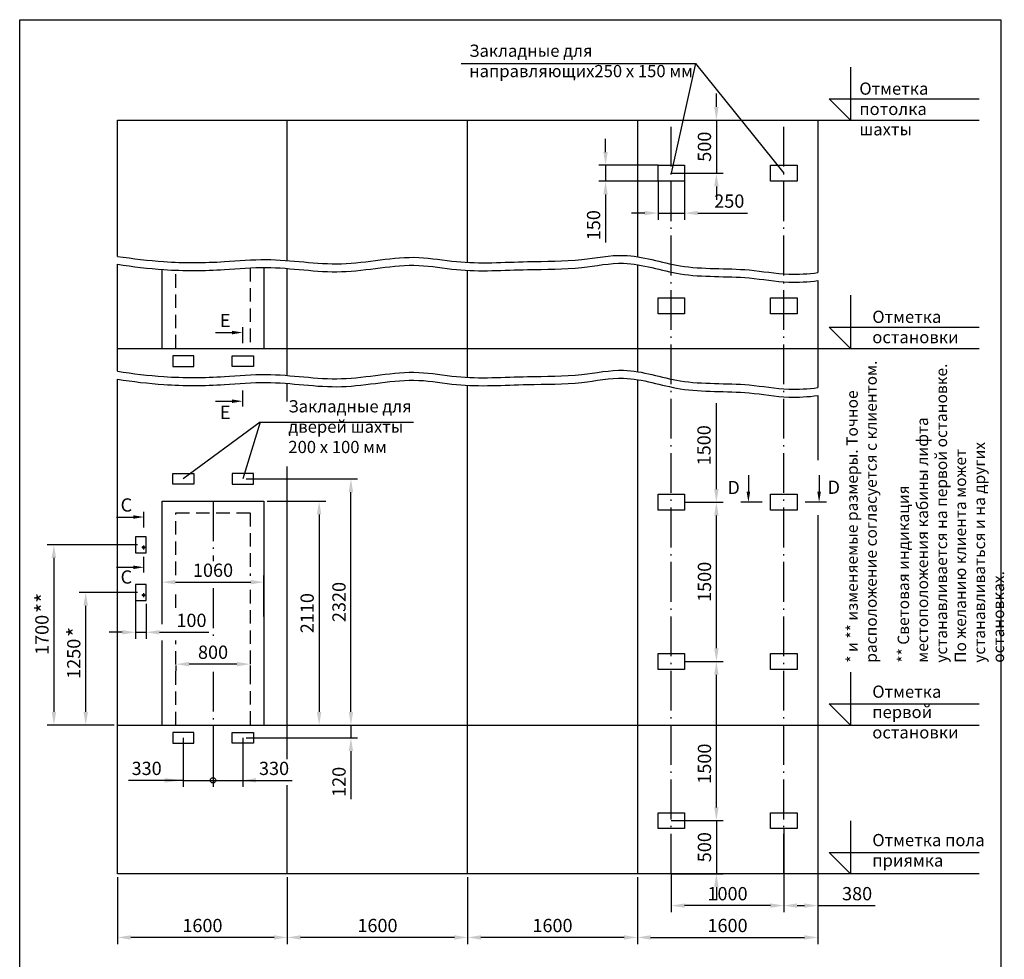
# Model space of a CAD drawing. Units: millimetres. Extents: x 27 to 2127, y 29 to 2056.
# Drawn here: x 1142 to 1327, y 786 to 963 of the extents above; entities that cross this region are included whole.
import ezdxf
from ezdxf.enums import TextEntityAlignment as Align

# ---------------------------------------------------------------- set-up
doc = ezdxf.new("R2010")
doc.units = ezdxf.units.MM
doc.linetypes.add('DASHED2', pattern=[9.525, 6.35, -3.175])
doc.linetypes.add('OSEVA', pattern=[20.5, 15, -2.5, 0.5, -2.5])
doc.styles.add('ARIAL', font='arial.ttf')
doc.styles.add('HEBAR', font='txt')
doc.styles.get("Standard").update_dxf_attribs({"font": 'ISOCP.SHX'})
doc.dimstyles.new('ARIAL$0', dxfattribs={"dimtxt": 2, "dimasz": 2.5, "dimexe": 1.25, "dimexo": 0, "dimgap": 1, "dimtad": 1, "dimdec": 0, "dimlfac": 5, "dimdsep": 46, "dimtxsty": 'ARIAL', "dimcen": 2.5, "dimclrd": 3, "dimclre": 3, "dimclrt": 3, "dimadec": 0, "dimazin": 0, "dimtp": 0.5, "dimtm": 0.3, "dimtfac": 0.65, "dimtdec": 3, "dimtmove": 0, "dimatfit": 3, "dimfxl": 1, "dimarcsym": 0})
doc.dimstyles.new('ISO-25', dxfattribs={"dimtxt": 2.5, "dimasz": 2.5, "dimexe": 1.25, "dimexo": 0.625, "dimtad": 1, "dimtxsty": 'Standard', "dimcen": 2.5, "dimadec": 0, "dimazin": 0, "dimtfac": 1, "dimtmove": 0, "dimatfit": 3, "dimfxl": 1, "dimarcsym": 0})

# ---------------------------------------------------------------- blocks, each defined once
blk = doc.blocks.new('*D376')
at = {"color": 3, "lineweight": -2, "transparency": 16777216}
for p, q in [((1266.95, 872.06), (1274.2, 872.06)), ((1272.95, 844.56), (1272.95, 869.56))]:
    blk.add_line(p, q, dxfattribs=at)
at = {"color": 3, "transparency": 16777216}
for points in [[(1272.53, 869.56), (1273.37, 869.56), (1272.95, 872.06)], [(1272.53, 844.56), (1273.37, 844.56), (1272.95, 842.06)]]:
    blk.add_solid(points, dxfattribs=at)
at = {"layer": 'DEFPOINTS', "color": 0, "transparency": 16777216}
for p in [(1266.95, 872.06), (1272.95, 872.06), (1266.95, 842.06)]:
    blk.add_point(p, dxfattribs=at)
at = {"color": 3, "transparency": 16777216, "insert": (1271.02, 857.06), "char_height": 2.5, "attachment_point": 5, "rotation": 90, "style": 'ARIAL'}
blk.add_mtext('1500', dxfattribs=at)
blk = doc.blocks.new('*D377')
at = {"color": 3, "lineweight": -2, "transparency": 16777216}
for p, q in [((1266.95, 842.06), (1274.2, 842.06)), ((1272.95, 814.56), (1272.95, 839.56))]:
    blk.add_line(p, q, dxfattribs=at)
at = {"color": 3, "transparency": 16777216}
for points in [[(1272.53, 839.56), (1273.37, 839.56), (1272.95, 842.06)], [(1272.53, 814.56), (1273.37, 814.56), (1272.95, 812.06)]]:
    blk.add_solid(points, dxfattribs=at)
at = {"layer": 'DEFPOINTS', "color": 0, "transparency": 16777216}
for p in [(1266.95, 842.06), (1272.95, 842.06), (1264.45, 812.06)]:
    blk.add_point(p, dxfattribs=at)
at = {"color": 3, "transparency": 16777216, "insert": (1271.02, 822.8), "char_height": 2.5, "attachment_point": 5, "rotation": 90, "style": 'ARIAL'}
blk.add_mtext('1500', dxfattribs=at)
blk = doc.blocks.new('*D378')
at = {"color": 3, "lineweight": -2, "transparency": 16777216}
for p, q in [((1272.95, 814.56), (1272.95, 817.06)), ((1264.45, 812.06), (1274.2, 812.06)), ((1272.95, 812.06), (1272.95, 802.06)), ((1264.45, 802.06), (1274.2, 802.06)), ((1272.95, 799.56), (1272.95, 797.06))]:
    blk.add_line(p, q, dxfattribs=at)
at = {"color": 3, "transparency": 16777216}
for points in [[(1272.53, 814.56), (1273.37, 814.56), (1272.95, 812.06)], [(1272.53, 799.56), (1273.37, 799.56), (1272.95, 802.06)]]:
    blk.add_solid(points, dxfattribs=at)
at = {"layer": 'DEFPOINTS', "color": 0, "transparency": 16777216}
for p in [(1264.45, 812.06), (1264.45, 802.06), (1272.95, 802.06)]:
    blk.add_point(p, dxfattribs=at)
at = {"color": 3, "transparency": 16777216, "insert": (1271.02, 807.06), "char_height": 2.5, "attachment_point": 5, "rotation": 90, "style": 'ARIAL'}
blk.add_mtext('500', dxfattribs=at)
blk = doc.blocks.new('*D379')
at = {"color": 3, "lineweight": -2, "transparency": 16777216}
for p, q in [((1264.45, 802.06), (1264.45, 794.81)), ((1285.65, 802.06), (1285.65, 794.81)), ((1283.15, 796.06), (1266.95, 796.06))]:
    blk.add_line(p, q, dxfattribs=at)
at = {"color": 3, "transparency": 16777216}
for points in [[(1266.95, 796.47), (1266.95, 795.64), (1264.45, 796.06)], [(1283.15, 796.47), (1283.15, 795.64), (1285.65, 796.06)]]:
    blk.add_solid(points, dxfattribs=at)
at = {"layer": 'DEFPOINTS', "color": 0, "transparency": 16777216}
for p in [(1264.45, 802.06), (1285.65, 802.06), (1264.45, 796.06)]:
    blk.add_point(p, dxfattribs=at)
at = {"color": 3, "transparency": 16777216, "insert": (1275.05, 797.98), "char_height": 2.5, "attachment_point": 5, "style": 'ARIAL'}
blk.add_mtext('1000', dxfattribs=at)
blk = doc.blocks.new('*D380')
at = {"color": 0, "lineweight": -2, "transparency": 16777216}
for p, q in [((1258.05, 801.43), (1258.05, 788.81)), ((1292.05, 801.43), (1292.05, 788.81)), ((1260.55, 790.06), (1289.55, 790.06))]:
    blk.add_line(p, q, dxfattribs=at)
at = {"color": 0, "transparency": 16777216}
for points in [[(1260.55, 790.47), (1260.55, 789.64), (1258.05, 790.06)], [(1289.55, 790.47), (1289.55, 789.64), (1292.05, 790.06)]]:
    blk.add_solid(points, dxfattribs=at)
at = {"layer": 'DEFPOINTS', "color": 0, "transparency": 16777216}
for p in [(1258.05, 802.06), (1292.05, 802.06), (1292.05, 790.06)]:
    blk.add_point(p, dxfattribs=at)
at = {"color": 3, "transparency": 16777216, "insert": (1275.05, 791.98), "char_height": 2.5, "attachment_point": 5, "style": 'ARIAL'}
blk.add_mtext('1600', dxfattribs=at)
blk = doc.blocks.new('*D449')
at = {"color": 0, "lineweight": -2, "transparency": 16777216}
for p, q in [((1160.05, 801.43), (1160.05, 788.81)), ((1192.05, 801.43), (1192.05, 788.81)), ((1189.55, 790.06), (1162.55, 790.06))]:
    blk.add_line(p, q, dxfattribs=at)
at = {"color": 0, "transparency": 16777216}
for points in [[(1162.55, 790.47), (1162.55, 789.64), (1160.05, 790.06)], [(1189.55, 790.47), (1189.55, 789.64), (1192.05, 790.06)]]:
    blk.add_solid(points, dxfattribs=at)
at = {"layer": 'DEFPOINTS', "color": 0, "transparency": 16777216}
for p in [(1160.05, 802.06), (1192.05, 802.06), (1160.05, 790.06)]:
    blk.add_point(p, dxfattribs=at)
at = {"color": 3, "transparency": 16777216, "insert": (1176.05, 791.98), "char_height": 2.5, "attachment_point": 5, "style": 'ARIAL'}
blk.add_mtext('1600', dxfattribs=at)
blk = doc.blocks.new('*D450')
at = {"color": 0, "lineweight": -2, "transparency": 16777216}
for p, q in [((1163.44, 855.93), (1163.44, 846.31)), ((1165.44, 852.93), (1165.44, 846.31)), ((1160.94, 847.56), (1158.44, 847.56)), ((1163.44, 847.56), (1165.44, 847.56)), ((1167.94, 847.56), (1177.27, 847.56))]:
    blk.add_line(p, q, dxfattribs=at)
at = {"color": 0, "transparency": 16777216}
for points in [[(1160.94, 847.97), (1160.94, 847.14), (1163.44, 847.56)], [(1167.94, 847.97), (1167.94, 847.14), (1165.44, 847.56)]]:
    blk.add_solid(points, dxfattribs=at)
at = {"layer": 'DEFPOINTS', "color": 0, "transparency": 16777216}
for p in [(1163.44, 856.56), (1165.44, 853.56), (1163.44, 847.56)]:
    blk.add_point(p, dxfattribs=at)
at = {"color": 3, "transparency": 16777216, "insert": (1173.98, 849.48), "char_height": 2.5, "attachment_point": 5, "style": 'ARIAL'}
blk.add_mtext('100', dxfattribs=at)
blk = doc.blocks.new('*D451')
at = {"color": 0, "lineweight": -2, "transparency": 16777216}
for p, q in [((1168.45, 851.06), (1168.45, 858.25)), ((1187.65, 850.54), (1187.65, 858.25)), ((1170.95, 857), (1185.15, 857))]:
    blk.add_line(p, q, dxfattribs=at)
at = {"color": 0, "transparency": 16777216}
for points in [[(1170.95, 857.42), (1170.95, 856.59), (1168.45, 857)], [(1185.15, 857.42), (1185.15, 856.59), (1187.65, 857)]]:
    blk.add_solid(points, dxfattribs=at)
at = {"layer": 'DEFPOINTS', "color": 0, "transparency": 16777216}
for p in [(1187.65, 857), (1168.45, 850.43), (1187.65, 849.91)]:
    blk.add_point(p, dxfattribs=at)
at = {"color": 3, "transparency": 16777216, "insert": (1178.05, 858.93), "char_height": 2.5, "attachment_point": 5, "style": 'ARIAL'}
blk.add_mtext('1060', dxfattribs=at)
blk = doc.blocks.new('*D452')
at = {"color": 0, "lineweight": -2, "transparency": 16777216}
for p, q in [((1163.82, 855.06), (1152.8, 855.06)), ((1154.05, 832.56), (1154.05, 852.56)), ((1159.42, 830.06), (1152.8, 830.06))]:
    blk.add_line(p, q, dxfattribs=at)
at = {"color": 0, "transparency": 16777216}
for points in [[(1153.63, 852.56), (1154.47, 852.56), (1154.05, 855.06)], [(1153.63, 832.56), (1154.47, 832.56), (1154.05, 830.06)]]:
    blk.add_solid(points, dxfattribs=at)
at = {"layer": 'DEFPOINTS', "color": 0, "transparency": 16777216}
for p in [(1154.05, 855.06), (1164.44, 855.06), (1160.05, 830.06)]:
    blk.add_point(p, dxfattribs=at)
at = {"color": 3, "transparency": 16777216, "insert": (1152.12, 842.56), "char_height": 2.5, "attachment_point": 5, "rotation": 90, "style": 'ARIAL'}
blk.add_mtext('1250', dxfattribs=at)
blk = doc.blocks.new('*D453')
at = {"color": 0, "lineweight": -2, "transparency": 16777216}
for p, q in [((1163.82, 864.06), (1146.8, 864.06)), ((1148.05, 861.56), (1148.05, 832.56)), ((1159.42, 830.06), (1146.8, 830.06))]:
    blk.add_line(p, q, dxfattribs=at)
at = {"color": 0, "transparency": 16777216}
for points in [[(1147.63, 861.56), (1148.47, 861.56), (1148.05, 864.06)], [(1147.63, 832.56), (1148.47, 832.56), (1148.05, 830.06)]]:
    blk.add_solid(points, dxfattribs=at)
at = {"layer": 'DEFPOINTS', "color": 0, "transparency": 16777216}
for p in [(1164.44, 864.06), (1148.05, 830.06), (1160.05, 830.06)]:
    blk.add_point(p, dxfattribs=at)
at = {"color": 3, "transparency": 16777216, "insert": (1146.12, 847.06), "char_height": 2.5, "attachment_point": 5, "rotation": 90, "style": 'ARIAL'}
blk.add_mtext('1700', dxfattribs=at)
blk = doc.blocks.new('*D455')
at = {"color": 0, "lineweight": -2, "transparency": 16777216}
for p, q in [((1188.27, 872.26), (1199.3, 872.26)), ((1198.05, 869.76), (1198.05, 832.56)), ((1191.67, 830.06), (1199.3, 830.06))]:
    blk.add_line(p, q, dxfattribs=at)
at = {"color": 0, "transparency": 16777216}
for points in [[(1197.63, 869.76), (1198.47, 869.76), (1198.05, 872.26)], [(1197.63, 832.56), (1198.47, 832.56), (1198.05, 830.06)]]:
    blk.add_solid(points, dxfattribs=at)
at = {"layer": 'DEFPOINTS', "color": 0, "transparency": 16777216}
for p in [(1187.65, 872.26), (1191.05, 830.06), (1198.05, 830.06)]:
    blk.add_point(p, dxfattribs=at)
at = {"color": 3, "transparency": 16777216, "insert": (1196.12, 851.16), "char_height": 2.5, "attachment_point": 5, "rotation": 90, "style": 'ARIAL'}
blk.add_mtext('2110', dxfattribs=at)
blk = doc.blocks.new('*D456')
at = {"color": 0, "lineweight": -2, "transparency": 16777216}
for p, q in [((1184.27, 876.46), (1205.3, 876.46)), ((1204.05, 832.56), (1204.05, 873.96)), ((1188.27, 830.06), (1205.3, 830.06))]:
    blk.add_line(p, q, dxfattribs=at)
at = {"color": 0, "transparency": 16777216}
for points in [[(1203.63, 873.96), (1204.47, 873.96), (1204.05, 876.46)], [(1203.63, 832.56), (1204.47, 832.56), (1204.05, 830.06)]]:
    blk.add_solid(points, dxfattribs=at)
at = {"layer": 'DEFPOINTS', "color": 0, "transparency": 16777216}
for p in [(1183.65, 876.46), (1204.05, 876.46), (1187.65, 830.06)]:
    blk.add_point(p, dxfattribs=at)
at = {"color": 3, "transparency": 16777216, "insert": (1202.12, 853.26), "char_height": 2.5, "attachment_point": 5, "rotation": 90, "style": 'ARIAL'}
blk.add_mtext('2320', dxfattribs=at)
blk = doc.blocks.new('*D457')
at = {"color": 0, "lineweight": -2, "transparency": 16777216}
for p, q in [((1226.05, 801.43), (1226.05, 788.81)), ((1192.05, 794.18), (1192.05, 788.81)), ((1223.55, 790.06), (1194.55, 790.06))]:
    blk.add_line(p, q, dxfattribs=at)
at = {"color": 0, "transparency": 16777216}
for points in [[(1194.55, 790.47), (1194.55, 789.64), (1192.05, 790.06)], [(1223.55, 790.47), (1223.55, 789.64), (1226.05, 790.06)]]:
    blk.add_solid(points, dxfattribs=at)
at = {"layer": 'DEFPOINTS', "color": 0, "transparency": 16777216}
for p in [(1226.05, 802.06), (1192.05, 794.81), (1192.05, 790.06)]:
    blk.add_point(p, dxfattribs=at)
at = {"color": 3, "transparency": 16777216, "insert": (1209.05, 791.98), "char_height": 2.5, "attachment_point": 5, "style": 'ARIAL'}
blk.add_mtext('1600', dxfattribs=at)
blk = doc.blocks.new('*D458')
at = {"color": 0, "lineweight": -2, "transparency": 16777216}
for p, q in [((1204.05, 832.56), (1204.05, 835.06)), ((1188.27, 830.06), (1205.3, 830.06)), ((1204.05, 830.06), (1204.05, 827.66)), ((1184.27, 827.66), (1205.3, 827.66)), ((1204.05, 825.16), (1204.05, 816.08))]:
    blk.add_line(p, q, dxfattribs=at)
at = {"color": 0, "transparency": 16777216}
for points in [[(1203.63, 832.56), (1204.47, 832.56), (1204.05, 830.06)], [(1203.63, 825.16), (1204.47, 825.16), (1204.05, 827.66)]]:
    blk.add_solid(points, dxfattribs=at)
at = {"layer": 'DEFPOINTS', "color": 0, "transparency": 16777216}
for p in [(1187.65, 830.06), (1183.65, 827.66), (1204.05, 827.66)]:
    blk.add_point(p, dxfattribs=at)
at = {"color": 3, "transparency": 16777216, "insert": (1202.12, 819.37), "char_height": 2.5, "attachment_point": 5, "rotation": 90, "style": 'ARIAL'}
blk.add_mtext('120', dxfattribs=at)
blk = doc.blocks.new('*D459')
at = {"color": 0, "lineweight": -2, "transparency": 16777216}
for p, q in [((1171.05, 841.29), (1171.05, 840.3)), ((1182.55, 841.55), (1173.55, 841.55)), ((1185.05, 841.29), (1185.05, 840.3))]:
    blk.add_line(p, q, dxfattribs=at)
at = {"color": 0, "transparency": 16777216}
for points in [[(1173.55, 841.97), (1173.55, 841.14), (1171.05, 841.55)], [(1182.55, 841.97), (1182.55, 841.14), (1185.05, 841.55)]]:
    blk.add_solid(points, dxfattribs=at)
at = {"layer": 'DEFPOINTS', "color": 0, "transparency": 16777216}
for p in [(1171.05, 841.92), (1171.05, 841.55), (1185.05, 841.92)]:
    blk.add_point(p, dxfattribs=at)
at = {"color": 3, "transparency": 16777216, "insert": (1178.05, 843.48), "char_height": 2.5, "attachment_point": 5, "style": 'ARIAL'}
blk.add_mtext('800', dxfattribs=at)
blk = doc.blocks.new('*D460')
at = {"color": 0, "lineweight": -2, "transparency": 16777216}
for p, q in [((1226.05, 801.43), (1226.05, 788.81)), ((1258.05, 801.43), (1258.05, 788.81)), ((1255.55, 790.06), (1228.55, 790.06))]:
    blk.add_line(p, q, dxfattribs=at)
at = {"color": 0, "transparency": 16777216}
for points in [[(1228.55, 790.47), (1228.55, 789.64), (1226.05, 790.06)], [(1255.55, 790.47), (1255.55, 789.64), (1258.05, 790.06)]]:
    blk.add_solid(points, dxfattribs=at)
at = {"layer": 'DEFPOINTS', "color": 0, "transparency": 16777216}
for p in [(1226.05, 802.06), (1258.05, 802.06), (1226.05, 790.06)]:
    blk.add_point(p, dxfattribs=at)
at = {"color": 3, "transparency": 16777216, "insert": (1242.05, 791.98), "char_height": 2.5, "attachment_point": 5, "style": 'ARIAL'}
blk.add_mtext('1600', dxfattribs=at)
blk = doc.blocks.new('*D517')
at = {"color": 3, "lineweight": -2, "transparency": 16777216}
for p, q in [((1285.65, 810.56), (1285.65, 794.81)), ((1292.05, 802.06), (1292.05, 794.81)), ((1288.15, 796.06), (1289.55, 796.06)), ((1292.05, 796.06), (1302.88, 796.06))]:
    blk.add_line(p, q, dxfattribs=at)
at = {"color": 3, "transparency": 16777216}
for points in [[(1288.15, 796.47), (1288.15, 795.64), (1285.65, 796.06)], [(1289.55, 796.47), (1289.55, 795.64), (1292.05, 796.06)]]:
    blk.add_solid(points, dxfattribs=at)
at = {"layer": 'DEFPOINTS', "color": 0, "transparency": 16777216}
for p in [(1285.65, 810.56), (1292.05, 802.06), (1285.65, 796.06)]:
    blk.add_point(p, dxfattribs=at)
at = {"color": 3, "transparency": 16777216, "insert": (1299.48, 797.98), "char_height": 2.5, "attachment_point": 5, "style": 'ARIAL'}
blk.add_mtext('380', dxfattribs=at)
blk = doc.blocks.new('*D671')
at = {"color": 3, "lineweight": -2, "transparency": 16777216}
for p, q in [((1261.95, 932.56), (1261.95, 925.3)), ((1266.95, 932.56), (1266.95, 925.3)), ((1259.45, 926.55), (1256.95, 926.55)), ((1261.95, 926.55), (1266.95, 926.55)), ((1269.45, 926.55), (1278.81, 926.55))]:
    blk.add_line(p, q, dxfattribs=at)
at = {"color": 3, "transparency": 16777216}
for points in [[(1259.45, 926.97), (1259.45, 926.14), (1261.95, 926.55)], [(1269.45, 926.97), (1269.45, 926.14), (1266.95, 926.55)]]:
    blk.add_solid(points, dxfattribs=at)
at = {"layer": 'DEFPOINTS', "color": 0, "transparency": 16777216}
for p in [(1261.95, 932.56), (1266.95, 932.56), (1266.95, 926.55)]:
    blk.add_point(p, dxfattribs=at)
at = {"color": 3, "transparency": 16777216, "insert": (1275.38, 928.48), "char_height": 2.5, "attachment_point": 5, "style": 'ARIAL'}
blk.add_mtext('250', dxfattribs=at)
blk = doc.blocks.new('*D672')
at = {"color": 3, "lineweight": -2, "transparency": 16777216}
for p, q in [((1272.95, 946.56), (1272.95, 949.06)), ((1264.45, 944.06), (1274.2, 944.06)), ((1272.95, 944.06), (1272.95, 934.06)), ((1264.45, 934.06), (1274.2, 934.06)), ((1272.95, 931.56), (1272.95, 929.06))]:
    blk.add_line(p, q, dxfattribs=at)
at = {"color": 3, "transparency": 16777216}
for points in [[(1272.53, 946.56), (1273.37, 946.56), (1272.95, 944.06)], [(1272.53, 931.56), (1273.37, 931.56), (1272.95, 934.06)]]:
    blk.add_solid(points, dxfattribs=at)
at = {"layer": 'DEFPOINTS', "color": 0, "transparency": 16777216}
for p in [(1264.45, 944.06), (1264.45, 934.06), (1272.95, 934.06)]:
    blk.add_point(p, dxfattribs=at)
at = {"color": 3, "transparency": 16777216, "insert": (1271.02, 939.06), "char_height": 2.5, "attachment_point": 5, "rotation": 90, "style": 'ARIAL'}
blk.add_mtext('500', dxfattribs=at)
blk = doc.blocks.new('*D709')
at = {"color": 3, "lineweight": -2, "transparency": 16777216}
for p, q in [((1252.05, 938.06), (1252.05, 940.56)), ((1261.95, 935.56), (1250.8, 935.56)), ((1252.05, 935.56), (1252.05, 932.56)), ((1261.95, 932.56), (1250.8, 932.56)), ((1252.05, 930.06), (1252.05, 920.98))]:
    blk.add_line(p, q, dxfattribs=at)
at = {"color": 3, "transparency": 16777216}
for points in [[(1251.63, 938.06), (1252.47, 938.06), (1252.05, 935.56)], [(1251.63, 930.06), (1252.47, 930.06), (1252.05, 932.56)]]:
    blk.add_solid(points, dxfattribs=at)
at = {"layer": 'DEFPOINTS', "color": 0, "transparency": 16777216}
for p in [(1261.95, 935.56), (1252.05, 932.56), (1261.95, 932.56)]:
    blk.add_point(p, dxfattribs=at)
at = {"color": 3, "transparency": 16777216, "insert": (1250.12, 924.27), "char_height": 2.5, "attachment_point": 5, "rotation": 90, "style": 'ARIAL'}
blk.add_mtext('150', dxfattribs=at)

msp = doc.modelspace()

# ---------------------------------------------------------------- linework, layer by layer
at = {"color": 3}
for p, q in [((1224.8186, 954.73699), (1269.01298, 954.73699)), ((1269.01298, 954.73699), (1264.4487, 934.0565)), ((1269.01298, 954.73699), (1285.6487, 934.0565)), ((1298.24261, 954.0565), (1298.24261, 944.0565)), ((1294.24261, 948.0565), (1322.46275, 948.0565)), ((1298.24261, 944.0565), (1294.24261, 948.0565)), ((1298.24261, 911.0565), (1298.24261, 901.0565)), ((1294.24261, 905.0565), (1322.46275, 905.0565)), ((1298.24261, 901.0565), (1294.24261, 905.0565)), ((1186.91693, 887.13691), (1172.4487, 876.4565)), ((1186.91693, 887.13691), (1183.6487, 876.4565)), ((1186.91693, 887.13691), (1215.82384, 887.13691)), ((1298.24261, 840.0565), (1298.24261, 830.0565)), ((1294.24261, 834.0565), (1322.46275, 834.0565)), ((1298.24261, 830.0565), (1294.24261, 834.0565)), ((1298.24261, 812.0565), (1298.24261, 802.0565)), ((1294.24261, 806.0565), (1322.46275, 806.0565)), ((1298.24261, 802.0565), (1294.24261, 806.0565))]:
    msp.add_line(p, q, dxfattribs=at)
for p, q in [((1160.0487, 944.0565), (1322.46275, 944.0565)), ((1160.0487, 918.3946), (1160.0487, 944.0565)), ((1192.0487, 917.61273), (1192.0487, 944.0565)), ((1226.0487, 917.25345), (1226.0487, 944.0565)), ((1258.0487, 944.0565), (1258.0487, 918.33333)), ((1292.0487, 944.0565), (1292.0487, 915.32563)), ((1160.0487, 896.7327), (1160.0487, 916.8946)), ((1192.0487, 895.95083), (1192.0487, 916.11273)), ((1226.0487, 895.59155), (1226.0487, 915.75345)), ((1258.0487, 916.83333), (1258.0487, 896.67143)), ((1292.0487, 913.82563), (1292.0487, 893.66373)), ((1160.0487, 901.0565), (1322.46275, 901.0565)), ((1160.0487, 802.0565), (1160.0487, 895.2327)), ((1258.0487, 895.17143), (1258.0487, 802.0565)), ((1192.0487, 891.02255), (1192.0487, 894.45083)), ((1226.0487, 802.0565), (1226.0487, 894.09155)), ((1292.0487, 894.72803), (1292.0487, 893.66373)), ((1292.0487, 892.16373), (1292.0487, 879.97789)), ((1192.0487, 823.65086), (1192.0487, 878.80366)), ((1292.0487, 869.65812), (1292.0487, 802.0565)), ((1160.0487, 830.0565), (1322.46275, 830.0565)), ((1192.0487, 802.0565), (1192.0487, 818.76172)), ((1322.46275, 802.0565), (1160.0487, 802.0565))]:
    msp.add_line(p, q)
at = {"color": 3, "linetype": 'OSEVA', "ltscale": 0.5}
for p, q in [((1264.4487, 802.0565), (1264.4487, 944.0565)), ((1285.6487, 802.0565), (1285.6487, 944.0565)), ((1178.0487, 872.2565), (1178.0487, 860.94773)), ((1178.0487, 855.86174), (1178.0487, 845.68975)), ((1178.0487, 840.11155), (1178.0487, 825.0565))]:
    msp.add_line(p, q, dxfattribs=at)
at = {"color": 3, "linetype": 'DASHED2', "ltscale": 0.4}
for p, q in [((1171.0487, 901.0565), (1171.0487, 915.78497)), ((1185.0487, 916.22011), (1185.0487, 901.0565)), ((1171.0487, 830.0565), (1171.0487, 846.0083))]:
    msp.add_line(p, q, dxfattribs=at)
at = {"color": 3, "linetype": 'ByBlock', "ltscale": 0.3}
for p, q in [((1178.51302, 904.04048), (1181.6487, 904.04048)), ((1178.51302, 891.10022), (1181.6487, 891.10022)), ((1278.9803, 877.19218), (1278.9803, 874.0565)), ((1292.31734, 877.19218), (1292.31734, 874.0565)), ((1159.8603, 869.28023), (1162.99598, 869.28023)), ((1159.8603, 859.79918), (1162.99598, 859.79918))]:
    msp.add_line(p, q, dxfattribs=at)
at = {"color": 6, "linetype": 'Continuous'}
for p, q in [((1183.66492, 902.03777), (1183.66492, 905.03779)), ((1183.6487, 890.10021), (1183.6487, 893.10023)), ((1281.58032, 872.0565), (1277.5803, 872.0565)), ((1293.71734, 872.0565), (1289.71732, 872.0565)), ((1165.0122, 867.27752), (1165.0122, 870.27754)), ((1164.99598, 858.79917), (1164.99598, 861.79919))]:
    msp.add_line(p, q, dxfattribs=at)
at = {"color": 3, "linetype": 'ByBlock'}
for p, q in [((1272.9487, 874.5565), (1272.9487, 890.75771)), ((1172.4487, 827.6565), (1172.4487, 818.40797)), ((1183.6487, 827.6565), (1183.6487, 818.4065)), ((1178.0487, 825.0565), (1178.0487, 818.4065)), ((1178.0487, 825.0565), (1178.0487, 818.40797)), ((1172.4487, 819.65797), (1162.12661, 819.65797)), ((1172.4487, 819.6565), (1183.6487, 819.6565)), ((1183.6487, 819.6565), (1192.962, 819.6565))]:
    msp.add_line(p, q, dxfattribs=at)
at = {"color": 3, "linetype": 'OSEVA'}
for p, q in [((1165.24528, 863.5565), (1164.63663, 863.5565)), ((1164.94095, 863.9315), (1164.94095, 863.1815)), ((1165.24528, 854.5565), (1164.63663, 854.5565)), ((1164.94095, 854.9315), (1164.94095, 854.1815))]:
    msp.add_line(p, q, dxfattribs=at)
at = {"color": 7}
msp.add_lwpolyline([(1141.59961, 962.99077), (1326.59961, 962.99077), (1326.59961, 675.99077), (1141.59961, 675.99077)], close=True, dxfattribs=at)
for points in [[(1261.9487, 935.5565), (1266.9487, 935.5565), (1266.9487, 932.5565), (1261.9487, 932.5565)], [(1283.1487, 935.5565), (1288.1487, 935.5565), (1288.1487, 932.5565), (1283.1487, 932.5565)], [(1261.9487, 910.5565), (1266.9487, 910.5565), (1266.9487, 907.5565), (1261.9487, 907.5565)], [(1283.1487, 910.5565), (1288.1487, 910.5565), (1288.1487, 907.5565), (1283.1487, 907.5565)], [(1170.4487, 897.6565), (1174.4487, 897.6565), (1174.4487, 899.6565), (1170.4487, 899.6565)], [(1181.6487, 899.6565), (1185.6487, 899.6565), (1185.6487, 897.6565), (1181.6487, 897.6565)], [(1174.4487, 875.4565), (1170.4487, 875.4565), (1170.4487, 877.4565), (1174.4487, 877.4565)], [(1185.6487, 877.4565), (1181.6487, 877.4565), (1181.6487, 875.4565), (1185.6487, 875.4565)], [(1261.9487, 873.5565), (1266.9487, 873.5565), (1266.9487, 870.5565), (1261.9487, 870.5565)], [(1283.1487, 873.5565), (1288.1487, 873.5565), (1288.1487, 870.5565), (1283.1487, 870.5565)], [(1165.44095, 865.5565), (1163.44095, 865.5565), (1163.44095, 862.5565), (1165.44095, 862.5565)], [(1165.44095, 856.5565), (1163.44095, 856.5565), (1163.44095, 853.5565), (1165.44095, 853.5565)], [(1261.9487, 843.5565), (1266.9487, 843.5565), (1266.9487, 840.5565), (1261.9487, 840.5565)], [(1283.1487, 843.5565), (1288.1487, 843.5565), (1288.1487, 840.5565), (1283.1487, 840.5565)], [(1170.4487, 826.6565), (1174.4487, 826.6565), (1174.4487, 828.6565), (1170.4487, 828.6565)], [(1181.6487, 828.6565), (1185.6487, 828.6565), (1185.6487, 826.6565), (1181.6487, 826.6565)], [(1261.9487, 813.5565), (1266.9487, 813.5565), (1266.9487, 810.5565), (1261.9487, 810.5565)], [(1283.1487, 813.5565), (1288.1487, 813.5565), (1288.1487, 810.5565), (1283.1487, 810.5565)]]:
    msp.add_lwpolyline(points, close=True)
for points in [[(1168.4487, 901.0565), (1168.4487, 915.92853)], [(1187.6487, 916.30022), (1187.6487, 901.0565)], [(1168.4487, 849.10471), (1168.4487, 872.2565), (1187.6487, 872.2565), (1187.6487, 846.0083)], [(1168.4487, 830.0565), (1168.4487, 846.0083)], [(1187.6487, 846.0083), (1187.6487, 830.0565)]]:
    msp.add_lwpolyline(points)
at = {"color": 3, "linetype": 'DASHED2', "ltscale": 0.4}
for points in [[(1171.0487, 858.3463), (1171.0487, 870.0565), (1185.0487, 870.0565), (1185.0487, 858.20254)], [(1171.0487, 852.14419), (1171.0487, 855.18367)], [(1185.0487, 855.54306), (1185.0487, 830.0565)]]:
    msp.add_lwpolyline(points, dxfattribs=at)
for centre, radius in [((1164.94095, 863.5565), 0.2), ((1164.94095, 854.5565), 0.2), ((1178.0487, 819.65797), 0.5)]:
    msp.add_circle(centre, radius)
at = {"color": 3}
for points in [[(1160.0487, 918.3946), (1162.94783, 917.97329), (1169.63065, 917.12466), (1179.02573, 917.1984), (1190.17893, 918.27041), (1202.40665, 915.94478), (1214.37341, 919.01558), (1225.99974, 916.7904), (1236.29799, 917.56606), (1246.80681, 917.36643), (1256.45874, 919.42975), (1266.76456, 915.65556), (1277.30456, 916.40577), (1285.91832, 914.80043), (1290.2305, 915.10026), (1292.0487, 915.32563)], [(1160.0487, 916.8946), (1162.94783, 916.47329), (1169.63065, 915.62466), (1179.02573, 915.6984), (1190.17893, 916.77041), (1202.40665, 914.44478), (1214.37341, 917.51558), (1225.99974, 915.2904), (1236.29799, 916.06606), (1246.80681, 915.86643), (1256.45874, 917.92975), (1266.76456, 914.15556), (1277.30456, 914.90577), (1285.91832, 913.30043), (1290.2305, 913.60026), (1292.0487, 913.82563)], [(1160.0487, 896.7327), (1162.94783, 896.31139), (1169.63065, 895.46276), (1179.02573, 895.5365), (1190.17893, 896.60851), (1202.40665, 894.28288), (1214.37341, 897.35368), (1225.99974, 895.1285), (1236.29799, 895.90416), (1246.80681, 895.70453), (1256.45874, 897.76785), (1266.76456, 893.99366), (1277.30456, 894.74387), (1285.91832, 893.13853), (1290.2305, 893.43836), (1292.0487, 893.66373)], [(1160.0487, 895.2327), (1162.94783, 894.81139), (1169.63065, 893.96276), (1179.02573, 894.0365), (1190.17893, 895.10851), (1202.40665, 892.78288), (1214.37341, 895.85368), (1225.99974, 893.6285), (1236.29799, 894.40416), (1246.80681, 894.20453), (1256.45874, 896.26785), (1266.76456, 892.49366), (1277.30456, 893.24387), (1285.91832, 891.63853), (1290.2305, 891.93836), (1292.0487, 892.16373)]]:
    msp.add_open_spline(points, degree=3, knots=[3.928900622, 3.928900622, 3.928900622, 3.928900622, 12.708383946, 24.136537686, 32.027843712, 46.236294811, 60.864916975, 68.001746566, 81.400359319, 91.65385201, 99.574577078, 110.395281625, 123.423484036, 130.952268589, 136.437386979, 136.437386979, 136.437386979, 136.437386979], dxfattribs=at)
at = {"color": 3, "linetype": 'ByBlock', "ltscale": 0.3}
for points in [[(1181.6487, 903.70715), (1181.6487, 904.37382), (1183.6487, 904.04048)], [(1181.6487, 890.76689), (1181.6487, 891.43356), (1183.6487, 891.10022)], [(1279.31363, 874.0565), (1278.64697, 874.0565), (1278.9803, 872.0565)], [(1291.984, 874.0565), (1292.65067, 874.0565), (1292.31734, 872.0565)], [(1162.99598, 868.9469), (1162.99598, 869.61357), (1164.99598, 869.28023)], [(1162.99598, 859.46584), (1162.99598, 860.13251), (1164.99598, 859.79918)]]:
    msp.add_solid(points, dxfattribs=at)
at = {"color": 3, "linetype": 'ByBlock'}
for points in [[(1272.53203, 874.5565), (1273.36537, 874.5565), (1272.9487, 872.0565)], [(1168.9487, 820.07463), (1168.9487, 819.2413), (1172.4487, 819.65797)], [(1186.1487, 820.07317), (1186.1487, 819.23984), (1183.6487, 819.6565)]]:
    msp.add_solid(points, dxfattribs=at)
at = {"layer": 'DEFPOINTS', "color": 0, "linetype": 'ByBlock'}
for p in [(1172.4487, 899.6565), (1183.6487, 899.6565), (1172.4487, 897.6565), (1183.6487, 897.6565), (1172.4487, 828.6565), (1183.6487, 828.6565), (1172.4487, 826.6565), (1183.6487, 826.6565)]:
    msp.add_point(p, dxfattribs=at)

# ---------------------------------------------------------------- texts
at = {"color": 7, "linetype": 'Continuous'}
for s, style, p in [('E', 'HEBAR', (1180.36443, 906.3085)), ('E', 'HEBAR', (1180.36443, 888.99908)), ('D', 'ARIAL', (1276.19893, 874.84022)), ('D', 'ARIAL', (1295.08164, 874.89431)), ('C', 'HEBAR', (1161.71171, 871.54825)), ('C', 'HEBAR', (1161.71171, 857.97476))]:
    msp.add_text(s, height=2.5, dxfattribs=dict(at, style=style)).set_placement(p, align=Align.MIDDLE_CENTER)
at = {"char_height": 2.3, "attachment_point": 1, "style": 'ARIAL'}
for s, insert, width in [('Закладные для направляющих\\P250 х 150 мм', (1226.34077, 958.29415), 43.865), ('Отметка потолка шахты', (1299.89585, 951.15945), 23.3224), ('Отметка остановки', (1302.3429, 908.15826), 23.3224), ('Закладные для дверей шахты\\P200 х 100 мм', (1192.24959, 891.28925), 29.6096), ('Отметка первой остановки', (1302.3429, 837.51924), 23.3224), ('Отметка пола приямка', (1302.3429, 809.55266), 23.3224)]:
    msp.add_mtext(s, dxfattribs=dict(at, insert=insert, width=width))
at = {"attachment_point": 1, "rotation": 90, "style": 'ARIAL'}
for s, insert, char_height, width in [('* и ** изменяемые размеры. Точное расположение согласуется с клиентом.', (1297.45499, 841.82544), 2.15, 67.8313), ('** Световая индикация местоположения кабины лифта устанавливается на первой остановке. По желанию клиента может устанавливаться и на других остановках.', (1307.12714, 841.81542), 2.15, 56.436899), ('**', (1144.5625, 851.17205), 3, 1.0029117), ('*', (1150.5625, 846.67205), 3, 1.0029117)]:
    msp.add_mtext(s, dxfattribs=dict(at, insert=insert, char_height=char_height, width=width))
at = {"color": 3, "linetype": 'ByBlock', "insert": (1270.93427, 882.79549), "char_height": 2.5, "attachment_point": 5, "rotation": 90, "style": 'ARIAL'}
msp.add_mtext('1500', dxfattribs=at)
at = {"color": 3, "linetype": 'ByBlock', "char_height": 2.5, "attachment_point": 5, "style": 'ARIAL'}
for insert in [(1165.53326, 821.58525), (1189.55535, 821.58379)]:
    msp.add_mtext('330', dxfattribs=dict(at, insert=insert))

# ---------------------------------------------------------------- dimensions: what is measured, and where the dimension line sits
for base, p1, p2, override, picture, middle in [((1272.9487, 934.0565), (1264.4487, 944.0565), (1264.4487, 934.0565), {"dimscale": 1, "dimtxt": 2.5, "dimgap": 0.65, "dimdec": 1, "dimlfac": 50, "dimtdec": 2}, '*D672', (1272.9487, 939.0565)), ((1272.9487, 842.0565), (1264.4487, 812.0565), (1266.9487, 842.0565), {"dimscale": 1, "dimtxt": 2.5, "dimgap": 0.65, "dimlfac": 50, "dimse1": 1}, '*D377', (1272.9487, 822.79549)), ((1272.9487, 802.0565), (1264.4487, 812.0565), (1264.4487, 802.0565), {"dimscale": 1, "dimtxt": 2.5, "dimgap": 0.65, "dimdec": 1, "dimlfac": 50, "dimtdec": 2}, '*D378', (1272.9487, 807.0565))]:
    dim = msp.add_linear_dim(base=base, p1=p1, p2=p2, angle=90, dimstyle='ARIAL$0', override=override)
    dim.commit()
    dim.dimension.update_dxf_attribs({"geometry": picture, "text_midpoint": middle, "dimtype": 160})
for base, p1, p2, dimstyle, override, picture, middle in [((1252.05121, 932.5565), (1261.9487, 935.5565), (1261.9487, 932.5565), 'ARIAL$0', {"dimscale": 1, "dimtxt": 2.5, "dimgap": 0.65, "dimdec": 1, "dimlfac": 50, "dimtdec": 2}, '*D709', (1250.12478, 924.26667)), ((1204.0487, 876.4565), (1187.6487, 830.0565), (1183.6487, 876.4565), 'ISO-25', {"dimscale": 1, "dimasz": 2.5, "dimexe": 1.25, "dimgap": 0.65, "dimlfac": 50, "dimzin": 8, "dimtxsty": 'ARIAL', "dimcen": 2.5, "dimdle": 0, "dimclrt": 3, "dimtol": 0, "dimtp": 0.5, "dimtm": 0.3, "dimtfac": 0.65, "dimtdec": 3, "dimtix": 0, "dimtofl": 1, "dimtmove": 0, "dimtvp": 0, "dimtolj": 0, "dimtzin": 8}, '*D456', (1202.12141, 853.2565)), ((1198.0487, 830.0565), (1187.6487, 872.2565), (1191.0487, 830.0565), 'ISO-25', {"dimscale": 1, "dimasz": 2.5, "dimexe": 1.25, "dimgap": 0.65, "dimlfac": 50, "dimzin": 8, "dimtxsty": 'ARIAL', "dimcen": 2.5, "dimdle": 0, "dimclrt": 3, "dimtol": 0, "dimtp": 0.5, "dimtm": 0.3, "dimtfac": 0.65, "dimtdec": 3, "dimtix": 0, "dimtofl": 1, "dimtmove": 0, "dimtvp": 0, "dimtolj": 0, "dimtzin": 8}, '*D455', (1196.12227, 851.1565)), ((1272.9487, 872.0565), (1266.9487, 842.0565), (1266.9487, 872.0565), 'ARIAL$0', {"dimtxt": 2.5, "dimgap": 0.65, "dimlfac": 50, "dimse1": 1, "dimtmove": 1}, '*D376', (1271.02227, 857.0565)), ((1148.0487, 830.0565), (1164.44095, 864.0565), (1160.0487, 830.0565), 'ISO-25', {"dimscale": 1, "dimasz": 2.5, "dimexe": 1.25, "dimgap": 0.65, "dimlfac": 50, "dimzin": 8, "dimtxsty": 'ARIAL', "dimcen": 2.5, "dimdle": 0, "dimclrt": 3, "dimtol": 0, "dimtp": 0.5, "dimtm": 0.3, "dimtfac": 0.65, "dimtdec": 3, "dimtix": 0, "dimtofl": 1, "dimtmove": 0, "dimtvp": 0, "dimtolj": 0, "dimtzin": 8}, '*D453', (1146.12227, 847.0565)), ((1154.0487, 855.0565), (1160.0487, 830.0565), (1164.44095, 855.0565), 'ISO-25', {"dimscale": 1, "dimasz": 2.5, "dimexe": 1.25, "dimgap": 0.65, "dimlfac": 50, "dimzin": 8, "dimtxsty": 'ARIAL', "dimcen": 2.5, "dimdle": 0, "dimclrt": 3, "dimtol": 0, "dimtp": 0.5, "dimtm": 0.3, "dimtfac": 0.65, "dimtdec": 3, "dimtix": 0, "dimtofl": 1, "dimtmove": 0, "dimtvp": 0, "dimtolj": 0, "dimtzin": 8}, '*D452', (1152.12227, 842.5565)), ((1204.0487, 827.6565), (1187.6487, 830.0565), (1183.6487, 827.6565), 'ISO-25', {"dimscale": 1, "dimasz": 2.5, "dimexe": 1.25, "dimgap": 0.65, "dimlfac": 50, "dimzin": 8, "dimtxsty": 'ARIAL', "dimcen": 2.5, "dimdle": 0, "dimclrt": 3, "dimtol": 0, "dimtp": 0.5, "dimtm": 0.3, "dimtfac": 0.65, "dimtdec": 3, "dimtix": 0, "dimtofl": 1, "dimtmove": 0, "dimtvp": 0, "dimtolj": 0, "dimtzin": 8}, '*D458', (1202.12227, 819.36667))]:
    dim = msp.add_linear_dim(base=base, p1=p1, p2=p2, angle=90, dimstyle=dimstyle, override=override)
    dim.commit()
    dim.dimension.update_dxf_attribs({"geometry": picture, "text_midpoint": middle})
for base, p1, p2, dimstyle, override, picture, middle in [((1266.9487, 926.55188), (1261.9487, 932.5565), (1266.9487, 932.5565), 'ARIAL$0', {"dimscale": 1, "dimtxt": 2.5, "dimgap": 0.65, "dimdec": 1, "dimlfac": 50, "dimtdec": 2}, '*D671', (1275.37752, 926.55188)), ((1163.44095, 847.5565), (1165.44095, 853.5565), (1163.44095, 856.5565), 'ISO-25', {"dimscale": 1, "dimasz": 2.5, "dimexe": 1.25, "dimgap": 0.65, "dimlfac": 50, "dimzin": 8, "dimtxsty": 'ARIAL', "dimcen": 2.5, "dimdle": 0, "dimclrt": 3, "dimtol": 0, "dimtp": 0.5, "dimtm": 0.3, "dimtfac": 0.65, "dimtdec": 3, "dimtix": 0, "dimtofl": 1, "dimtmove": 0, "dimtvp": 0, "dimtolj": 0, "dimtzin": 8}, '*D450', (1173.97721, 847.5565))]:
    dim = msp.add_linear_dim(base=base, p1=p1, p2=p2, dimstyle=dimstyle, override=override)
    dim.commit()
    dim.dimension.update_dxf_attribs({"geometry": picture, "text_midpoint": middle, "dimtype": 160})
for base, p1, p2, text, dimstyle, override, picture, middle in [((1187.6487, 857.00406), (1168.4487, 850.43271), (1187.6487, 849.91248), '1060', 'ISO-25', {"dimscale": 1, "dimasz": 2.5, "dimexe": 1.25, "dimgap": 0.65, "dimlfac": 50, "dimzin": 8, "dimtxsty": 'ARIAL', "dimcen": 2.5, "dimdle": 0, "dimclrt": 3, "dimtol": 0, "dimtp": 0.5, "dimtm": 0.3, "dimtfac": 0.65, "dimtdec": 3, "dimtix": 0, "dimtofl": 1, "dimtmove": 0, "dimtvp": 0, "dimtolj": 0, "dimtzin": 8}, '*D451', (1178.0487, 857.00406)), ((1171.0487, 841.55265), (1185.0487, 841.91743), (1171.0487, 841.91743), '800', 'ISO-25', {"dimscale": 1, "dimasz": 2.5, "dimexe": 1.25, "dimgap": 0.65, "dimlfac": 50, "dimzin": 8, "dimtxsty": 'ARIAL', "dimcen": 2.5, "dimdle": 0, "dimclrt": 3, "dimtol": 0, "dimtp": 0.5, "dimtm": 0.3, "dimtfac": 0.65, "dimtdec": 3, "dimtix": 0, "dimtofl": 1, "dimtmove": 0, "dimtvp": 0, "dimtolj": 0, "dimtzin": 8}, '*D459', (1178.0487, 841.55265)), ((1285.6487, 796.0565), (1292.0487, 802.0565), (1285.6487, 810.5565), '380', 'ARIAL$0', {"dimscale": 1, "dimtxt": 2.5, "dimgap": 0.65, "dimdec": 1, "dimlfac": 50, "dimtdec": 2}, '*D517', (1299.47752, 796.0565))]:
    dim = msp.add_linear_dim(base=base, p1=p1, p2=p2, text=text, dimstyle=dimstyle, override=override)
    dim.commit()
    dim.dimension.update_dxf_attribs({"geometry": picture, "text_midpoint": middle, "dimtype": 160})
for base, p1, p2, text, dimstyle, override, picture, middle in [((1160.0487, 790.05648), (1192.0487, 802.0565), (1160.0487, 802.0565), '1600', 'ISO-25', {"dimscale": 1, "dimasz": 2.5, "dimexe": 1.25, "dimgap": 0.65, "dimlfac": 50, "dimzin": 8, "dimtxsty": 'ARIAL', "dimcen": 2.5, "dimdle": 0, "dimclrt": 3, "dimtol": 0, "dimtp": 0.5, "dimtm": 0.3, "dimtfac": 0.65, "dimtdec": 3, "dimtix": 0, "dimtofl": 1, "dimtmove": 0, "dimtvp": 0, "dimtolj": 0, "dimtzin": 8}, '*D449', (1176.0487, 791.98291)), ((1192.0487, 790.05648), (1226.0487, 802.0565), (1192.0487, 794.8065), '1600', 'ISO-25', {"dimscale": 1, "dimasz": 2.5, "dimexe": 1.25, "dimgap": 0.65, "dimlfac": 50, "dimzin": 8, "dimtxsty": 'ARIAL', "dimcen": 2.5, "dimdle": 0, "dimclrt": 3, "dimtol": 0, "dimtp": 0.5, "dimtm": 0.3, "dimtfac": 0.65, "dimtdec": 3, "dimtix": 0, "dimtofl": 1, "dimtmove": 0, "dimtvp": 0, "dimtolj": 0, "dimtzin": 8}, '*D457', (1209.0487, 791.98291)), ((1226.0487, 790.05648), (1258.0487, 802.0565), (1226.0487, 802.0565), '1600', 'ISO-25', {"dimscale": 1, "dimasz": 2.5, "dimexe": 1.25, "dimgap": 0.65, "dimlfac": 50, "dimzin": 8, "dimtxsty": 'ARIAL', "dimcen": 2.5, "dimdle": 0, "dimclrt": 3, "dimtol": 0, "dimtp": 0.5, "dimtm": 0.3, "dimtfac": 0.65, "dimtdec": 3, "dimtix": 0, "dimtofl": 1, "dimtmove": 0, "dimtvp": 0, "dimtolj": 0, "dimtzin": 8}, '*D460', (1242.0487, 791.98291)), ((1292.0487, 790.05648), (1258.0487, 802.0565), (1292.0487, 802.0565), '1600', 'ISO-25', {"dimscale": 1, "dimasz": 2.5, "dimexe": 1.25, "dimgap": 0.65, "dimlfac": 50, "dimzin": 8, "dimtxsty": 'ARIAL', "dimcen": 2.5, "dimdle": 0, "dimclrt": 3, "dimtol": 0, "dimtp": 0.5, "dimtm": 0.3, "dimtfac": 0.65, "dimtdec": 3, "dimtix": 0, "dimtofl": 1, "dimtmove": 0, "dimtvp": 0, "dimtolj": 0, "dimtzin": 8}, '*D380', (1275.0487, 791.98291)), ((1264.4487, 796.0565), (1285.6487, 802.0565), (1264.4487, 802.0565), '1000', 'ARIAL$0', {"dimscale": 1, "dimtxt": 2.5, "dimgap": 0.65, "dimdec": 1, "dimlfac": 50, "dimtdec": 2}, '*D379', (1275.0487, 797.98293))]:
    dim = msp.add_linear_dim(base=base, p1=p1, p2=p2, text=text, dimstyle=dimstyle, override=override)
    dim.commit()
    dim.dimension.update_dxf_attribs({"geometry": picture, "text_midpoint": middle})

doc.saveas('drawing.dxf')
